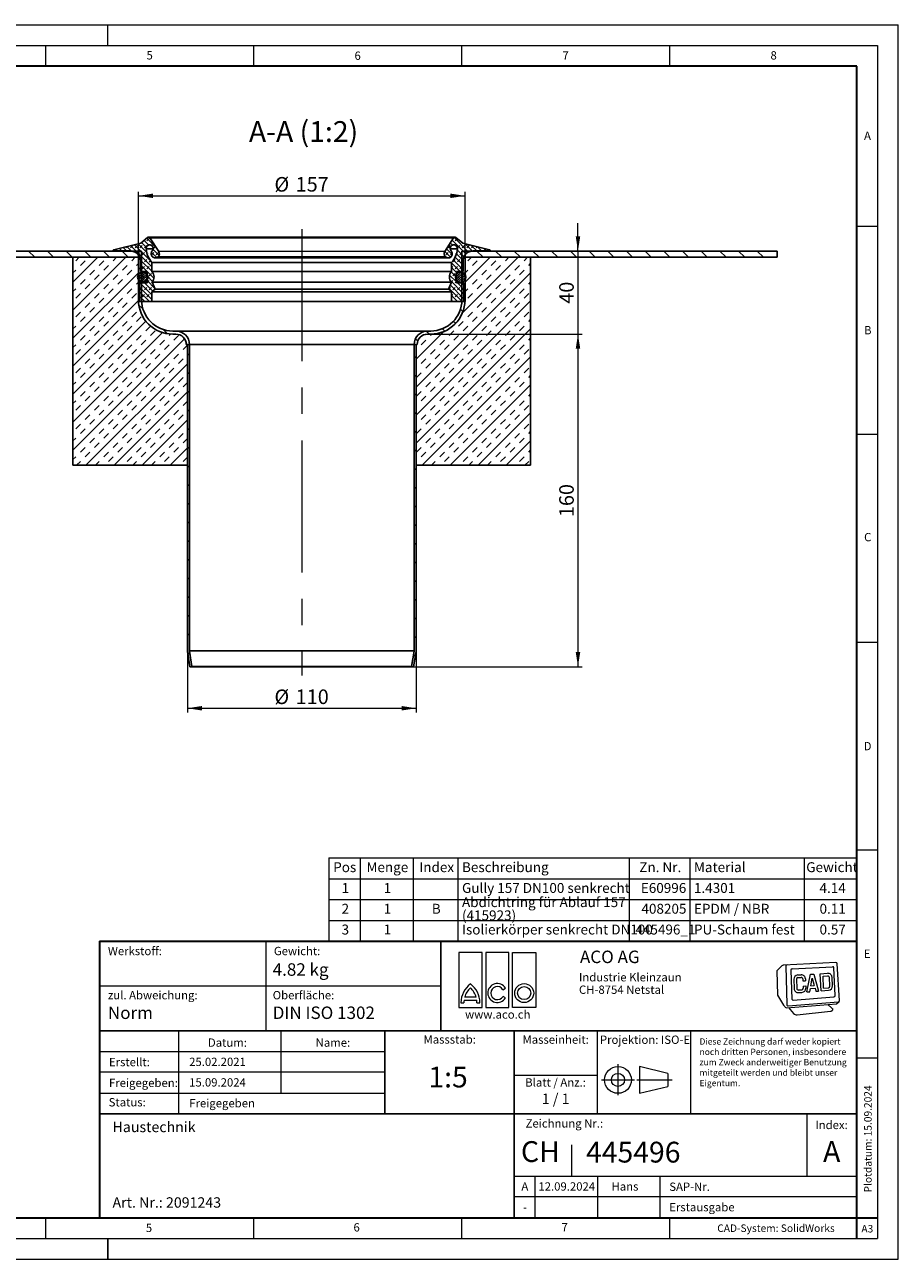
# Model space of a CAD drawing. Units: millimetres. Extents: x 0 to 420, y 0 to 297.
# Drawn here: x 210 to 420, y 0 to 297 of the extents above; entities that cross this region are included whole.
import ezdxf

# ---------------------------------------------------------------- set-up
doc = ezdxf.new("R2010")
doc.units = ezdxf.units.MM
doc.header["$PDSIZE"] = -1
doc.linetypes.add('CENTERX2', pattern=[20.32, 12.7, -2.54, 2.54, -2.54])
doc.styles.add('SLDTEXTSTYLE0', font='TXT', dxfattribs={"width": 0.605})
doc.styles.add('SLDTEXTSTYLE2', font='TXT', dxfattribs={"width": 0.563})
doc.dimstyles.new('SLDDIMSTYLE2', dxfattribs={"dimtxt": 3.5, "dimasz": 3.5, "dimexe": 0, "dimexo": 0.0625, "dimgap": 0.875, "dimtad": 1, "dimlfac": 2, "dimrnd": 1e-09, "dimzin": 12, "dimdsep": 46, "dimtxsty": 'SLDTEXTSTYLE0', "dimsah": 1, "dimcen": 0.09, "dimadec": 0, "dimazin": 3, "dimtfac": 1, "dimtdec": 3, "dimtofl": 0, "dimtmove": 0, "dimatfit": 3, "dimfxl": 0, "dimfrac": 2, "dimtolj": 1, "dimtzin": 12, "dimarcsym": 0})
doc.dimstyles.new('SLDDIMSTYLE3', dxfattribs={"dimtxt": 3.5, "dimasz": 3.5, "dimexe": 0, "dimexo": 0.0625, "dimgap": 0.875, "dimtad": 1, "dimlfac": 2, "dimrnd": 1e-09, "dimzin": 12, "dimdsep": 46, "dimtxsty": 'SLDTEXTSTYLE0', "dimsah": 1, "dimcen": 0.09, "dimadec": 0, "dimazin": 3, "dimtfac": 1, "dimtdec": 3, "dimtmove": 0, "dimatfit": 0, "dimfxl": 0, "dimfrac": 2, "dimtolj": 1, "dimtzin": 12, "dimarcsym": 0})
pattern_1 = [(45, (0.8419, 0.8419), (0.561266, 1.683798), [0.79375, -1.5875]), (45, (1.9644, 0.8419), (0.561266, 1.683798), [0.79375, -1.5875]), (134.99997, (0, 0), (-0.5612663, -0.5612657), [])]
pattern_2 = [(135, (-0.42095, 0.42095), (-0.84189902, 0.28063297), [0.396875, -0.79375]), (135, (-0.42095, 0.9822), (-0.84189902, 0.28063297), [0.396875, -0.79375]), (224.99997, (0, 0), (0.28063287, -0.28063314), [])]

# ---------------------------------------------------------------- blocks, each defined once
blk = doc.blocks.new('SW_NOTE_0_18')
at = {"color": 0, "linetype": 'Continuous', "lineweight": 0, "insert": (7.47, 2.58), "char_height": 2, "attachment_point": 2, "style": 'SLDTEXTSTYLE0'}
blk.add_mtext('www.aco.ch', dxfattribs=at)
blk = doc.blocks.new('SW_NOTE_0_19')
at = {"color": 0, "linetype": 'Continuous', "lineweight": 0, "insert": (0, 3.87), "char_height": 3, "attachment_point": 1, "style": 'SLDTEXTSTYLE0'}
blk.add_mtext('ACO AG', dxfattribs=at)
blk = doc.blocks.new('SW_NOTE_0_20')
at = {"color": 0, "linetype": 'Continuous', "lineweight": 0, "char_height": 2, "attachment_point": 1, "style": 'SLDTEXTSTYLE0'}
for s, insert in [('Industrie Kleinzaun', (0, 2.58)), ('CH-8754 Netstal', (0, -0.42))]:
    blk.add_mtext(s, dxfattribs=dict(at, insert=insert))
blk = doc.blocks.new('ACO-Logo')
at = {"color": 179, "linetype": 'Continuous', "lineweight": 18}
for p, q in [((0, 16.17), (0, 2.94)), ((5.59, 16.17), (0, 16.17)), ((5.59, 2.94), (5.59, 16.17)), ((6.46, 16.17), (6.46, 2.94)), ((12.05, 16.17), (6.46, 16.17)), ((12.05, 2.94), (12.05, 16.17)), ((12.93, 2.94), (12.93, 16.17)), ((12.93, 16.17), (18.52, 16.17)), ((18.52, 16.17), (18.52, 2.94)), ((77.51, 12.77), (76.49, 11.76)), ((90.64, 13.74), (78.15, 13.15)), ((78.63, 12.88), (78.84, 3.65)), ((79.85, 11.93), (80.09, 4.98)), ((80.13, 12.24), (89.85, 12.76)), ((90.46, 5.79), (90.16, 12.47)), ((91.53, 4.63), (90.96, 13.46)), ((76.49, 11.76), (76.65, 5.87)), ((80.53, 9.73), (80.61, 7.48)), ((81.17, 9.75), (81.24, 7.5)), ((81.47, 10.76), (82.27, 10.81)), ((81.51, 10.13), (82.31, 10.17)), ((82.69, 9.82), (82.71, 9.37)), ((82.71, 9.35), (83.34, 9.39)), ((83.33, 9.84), (83.34, 9.39)), ((83.7, 6.67), (84.51, 10.93)), ((84.51, 10.93), (85.35, 10.97)), ((84.64, 8.19), (84.97, 9.97)), ((84.97, 9.97), (85.45, 8.24)), ((85.35, 10.97), (86.49, 6.88)), ((86.88, 11.07), (88.67, 11.16)), ((87.08, 6.93), (86.88, 11.07)), ((87.55, 10.46), (88.71, 10.53)), ((87.68, 7.61), (87.55, 10.46)), ((89.19, 8.08), (89.09, 10.18)), ((89.82, 8.11), (89.73, 10.21)), ((10.61, 7.22), (11.22, 7.57)), ((81.63, 7.15), (82.43, 7.21)), ((81.68, 6.51), (82.48, 6.58)), ((82.75, 8.08), (83.39, 8.12)), ((82.75, 8.08), (82.77, 7.58)), ((83.39, 8.12), (83.4, 7.61)), ((83.7, 6.67), (84.36, 6.72)), ((84.36, 6.72), (84.51, 7.54)), ((84.51, 7.54), (85.63, 7.61)), ((84.64, 8.19), (85.45, 8.24)), ((85.63, 7.61), (85.85, 6.83)), ((85.85, 6.83), (86.49, 6.88)), ((87.08, 6.93), (88.91, 7.07)), ((87.68, 7.61), (88.85, 7.7)), ((0.51, 4.09), (1.21, 4.09)), ((1.26, 4.73), (4.33, 4.73)), ((4.18, 5.43), (1.41, 5.43)), ((4.37, 4.09), (5.08, 4.09)), ((11.23, 5.26), (10.63, 5.62)), ((76.65, 5.87), (78.03, 3.52)), ((78.03, 3.52), (78.36, 3.14)), ((78.36, 3.14), (78.47, 3.02)), ((78.8, 2.89), (90.8, 3.85)), ((79.16, 3.36), (91.26, 4.31)), ((80.41, 4.7), (90.18, 5.48)), ((88.68, 3.68), (89.67, 2.79)), ((90.8, 3.85), (91.4, 4.35)), ((0, 2.94), (5.59, 2.94)), ((6.46, 2.94), (12.05, 2.94)), ((18.52, 2.94), (12.93, 2.94)), ((79.26, 2.93), (80.49, 1.53)), ((81.34, 1.2), (89.33, 2.05)), ((89.67, 2.79), (89.75, 2.72)), ((89.75, 2.72), (89.8, 2.67)), ((89.8, 2.67), (89.84, 2.6)), ((89.84, 2.6), (89.87, 2.52)), ((89.87, 2.52), (89.87, 2.31))]:
    blk.add_line(p, q, dxfattribs=at)
for radius in [2.28, 1.58]:
    blk.add_circle((15.72, 6.41), radius, dxfattribs=at)
for centre, radius, start, end in [((78.19, 12.35), 0.8, 92.6996, 148.2554), ((78.93, 12.89), 0.3, 92.6996, 181.273), ((80.15, 11.94), 0.3, 93.0418, 181.9349), ((89.86, 12.46), 0.3, 2.5148, 93.0418), ((90.66, 13.44), 0.3, 3.7249, 92.6996), ((81.53, 9.76), 1, 93.1134, 181.9415), ((81.53, 9.76), 0.363, 93.1134, 181.9415), ((82.33, 9.81), 1, 1.9415, 93.1134), ((82.33, 9.81), 0.363, 1.9415, 93.1134), ((88.73, 10.16), 1, 2.6542, 93.1134), ((88.73, 10.16), 0.363, 2.6542, 93.1134), ((6.13, 4.07), 5.62, 126.4236, 179.7474), ((6.13, 4.07), 4.91, 132.7321, 163.9341), ((-0.54, 4.07), 5.62, 0.2526, 53.5764), ((-0.54, 4.07), 4.91, 16.0659, 47.2679), ((9.26, 6.41), 2.28, 30.7309, 330), ((9.26, 6.41), 1.58, 31.0558, 330), ((81.61, 7.51), 1, 181.9415, 274.3987), ((81.61, 7.51), 0.363, 181.9415, 274.3987), ((82.4, 7.57), 0.363, 274.3987, 1.9415), ((82.4, 7.57), 1, 274.3987, 1.9415), ((88.83, 8.07), 0.363, 274.3987, 2.6542), ((88.83, 8.07), 1, 274.3987, 2.6542), ((6.13, 4.07), 4.91, 172.3058, 179.7113), ((-0.54, 4.07), 4.91, 0.2887, 7.6942), ((78.77, 3.29), 0.4, 221.0091, 274.5606), ((79.14, 3.65), 0.3, 181.273, 274.4996), ((80.39, 4.99), 0.3, 181.9349, 274.6063), ((90.16, 5.78), 0.3, 274.6063, 2.5148), ((91.23, 4.61), 0.3, 274.4996, 3.7249), ((81.24, 2.19), 1, 221.4087, 276.0561), ((89.05, 4.1), 2.08, 277.7635, 279.1918), ((89.32, 2.43), 0.379, 279.1918, 281.4992), ((89.13, 3.35), 1.32, 281.4992, 285.2551), ((88.05, 7.32), 5.43, 285.2551, 287.1087), ((89.48, 2.66), 0.555, 287.1087, 303.6901), ((89.69, 2.35), 0.188, 303.6901, 332.3803), ((89.77, 2.31), 0.0984, 332.3803, 4.9765)]:
    blk.add_arc(centre, radius, start, end, dxfattribs=at)
at = {"color": 7, "linetype": 'Continuous', "lineweight": 0}
for name, p in [('SW_NOTE_0_19', (29.12, 12.75)), ('SW_NOTE_0_20', (28.89, 8.64)), ('SW_NOTE_0_18', (1.9, -0.32))]:
    blk.add_blockref(name, p, dxfattribs=at)
blk = doc.blocks.new('SW_NOTE_0_21')
at = {"color": 0, "linetype": 'Continuous', "lineweight": 0, "char_height": 1.5, "attachment_point": 1, "style": 'SLDTEXTSTYLE0'}
for s, insert in [('Diese Zeichnung darf weder kopiert', (0, 1.93)), ('zum Zweck anderweitiger Benutzung', (0, -3.07)), ('noch dritten Personen, insbesondere', (0, -0.57)), ('mitgeteilt werden und bleibt unser', (0, -5.57)), ('Eigentum.', (0, -8.07))]:
    blk.add_mtext(s, dxfattribs=dict(at, insert=insert))
blk = doc.blocks.new('SW_TABLEANNOTATION_0')
at = {"color": 0, "linetype": 'Continuous', "lineweight": 18}
for p, q in [((0, 0), (0, -5)), ((0, 0), (7.53, 0)), ((7.53, 0), (7.53, -5)), ((7.53, 0), (20.23, 0)), ((20.23, 0), (20.23, -5)), ((20.23, 0), (30.99, 0)), ((30.99, 0), (30.99, -5)), ((30.99, 0), (72.18, 0)), ((72.18, 0), (72.18, -5)), ((72.18, 0), (86.75, 0)), ((86.75, 0), (86.75, -5)), ((86.75, 0), (114.21, 0)), ((114.21, 0), (114.21, -5)), ((114.21, 0), (126.73, 0)), ((126.73, 0), (126.73, -5)), ((0, -5), (7.53, -5)), ((0, -5), (0, -10)), ((7.53, -5), (20.23, -5)), ((7.53, -5), (7.53, -10)), ((20.23, -5), (30.99, -5)), ((20.23, -5), (20.23, -10)), ((30.99, -5), (72.18, -5)), ((30.99, -5), (30.99, -10)), ((72.18, -5), (86.75, -5)), ((72.18, -5), (72.18, -10)), ((86.75, -5), (114.21, -5)), ((86.75, -5), (86.75, -10)), ((114.21, -5), (126.73, -5)), ((114.21, -5), (114.21, -10)), ((126.73, -5), (126.73, -10)), ((0, -10), (0, -15)), ((0, -10), (7.53, -10)), ((7.53, -10), (7.53, -15)), ((7.53, -10), (20.23, -10)), ((20.23, -10), (20.23, -15)), ((20.23, -10), (30.99, -10)), ((30.99, -10), (30.99, -15)), ((30.99, -10), (72.18, -10)), ((72.18, -10), (72.18, -15)), ((72.18, -10), (86.75, -10)), ((86.75, -10), (86.75, -15)), ((86.75, -10), (114.21, -10)), ((114.21, -10), (114.21, -15)), ((114.21, -10), (126.73, -10)), ((126.73, -10), (126.73, -15)), ((0, -15), (0, -20)), ((0, -15), (7.53, -15)), ((7.53, -15), (7.53, -20)), ((7.53, -15), (20.23, -15)), ((20.23, -15), (20.23, -20)), ((20.23, -15), (30.99, -15)), ((30.99, -15), (30.99, -20)), ((30.99, -15), (72.18, -15)), ((72.18, -15), (72.18, -20)), ((72.18, -15), (86.75, -15)), ((86.75, -15), (86.75, -20)), ((86.75, -15), (114.21, -15)), ((114.21, -15), (114.21, -20)), ((114.21, -15), (126.73, -15)), ((126.73, -15), (126.73, -20)), ((0, -20), (7.53, -20)), ((7.53, -20), (20.23, -20)), ((20.23, -20), (30.99, -20)), ((30.99, -20), (72.18, -20)), ((72.18, -20), (86.75, -20)), ((86.75, -20), (114.21, -20)), ((114.21, -20), (126.73, -20))]:
    blk.add_line(p, q, dxfattribs=at)
at = {"color": 0, "linetype": 'Continuous', "lineweight": 0, "attachment_point": 1, "style": 'SLDTEXTSTYLE0'}
for s, insert, char_height in [('Pos', (1.03, -1.02), 2.381), ('Menge', (9.03, -1.02), 2.381), ('Index', (21.73, -1.02), 2.381), ('Beschreibung', (31.99, -1.02), 2.3813), ('Zn. Nr.', (74.61, -1.02), 2.381), ('Material', (87.75, -1.02), 2.381), ('Gewicht', (114.74, -1.02), 2.381), ('Gully 157 DN100 senkrecht', (31.99, -6.02), 2.3813), ('1', (3.04, -6.02), 2.38), ('1', (13.16, -6.02), 2.38), ('E60996', (74.98, -6.02), 2.381), ('1.4301', (87.75, -6.02), 2.381), ('4.14', (117.94, -6.02), 2.381), ('2', (3.04, -11.02), 2.38), ('1', (13.16, -11.02), 2.38), ('B', (24.74, -11.02), 2.38), ('Abdichtring für Ablauf 157', (31.99, -9.43), 2.3813), ('408205', (75.13, -11.02), 2.381), ('EPDM / NBR', (87.75, -11.02), 2.381), ('0.11', (117.94, -11.02), 2.381), ('(415923)', (31.99, -12.61), 2.381), ('3', (3.04, -16.02), 2.38), ('1', (13.16, -16.02), 2.38), ('Isolierkörper senkrecht DN100', (31.99, -16.02), 2.3813), ('445496_1', (73.68, -16.02), 2.381), ('PU-Schaum fest', (87.75, -16.02), 2.3813), ('0.57', (117.94, -16.02), 2.381)]:
    blk.add_mtext(s, dxfattribs=dict(at, insert=insert, char_height=char_height))
blk = doc.blocks.new('_D_3')
at = {"color": 7, "linetype": 'Continuous', "lineweight": 0}
for p, q in [((237.35, 242.66), (237.35, 256.83)), ((237.35, 255.83), (315.85, 255.83)), ((315.85, 242.66), (315.85, 256.83))]:
    blk.add_line(p, q, dxfattribs=at)
at = {"color": 7, "linetype": 'Continuous', "lineweight": 18}
for points in [[(237.35, 255.83), (240.85, 255.3), (240.85, 256.37)], [(315.85, 255.83), (312.35, 256.37), (312.35, 255.3)]]:
    blk.add_solid(points, dxfattribs=at)
at = {"color": 7, "linetype": 'Continuous', "lineweight": 18, "char_height": 3.5, "attachment_point": 1, "style": 'SLDTEXTSTYLE0'}
for s, insert in [('%%c', (270.03, 260.35)), ('157', (275.14, 260.36))]:
    blk.add_mtext(s, dxfattribs=dict(at, insert=insert))
blk = doc.blocks.new('_D_4')
at = {"color": 7, "linetype": 'Continuous', "lineweight": 0}
for p, q in [((343, 242.56), (343, 249.29)), ((343, 242.56), (343, 222.56)), ((307.7, 222.56), (344, 222.56)), ((343, 222.56), (343, 215.83))]:
    blk.add_line(p, q, dxfattribs=at)
at = {"color": 7, "linetype": 'Continuous', "lineweight": 18}
for points in [[(343, 242.56), (343.54, 246.06), (342.46, 246.06)], [(343, 222.56), (342.46, 219.06), (343.54, 219.06)]]:
    blk.add_solid(points, dxfattribs=at)
at = {"color": 7, "linetype": 'Continuous', "lineweight": 18, "insert": (338.49, 229.88), "char_height": 3.5, "attachment_point": 1, "rotation": 90, "style": 'SLDTEXTSTYLE0'}
blk.add_mtext('40', dxfattribs=at)
blk = doc.blocks.new('_D_5')
at = {"color": 7, "linetype": 'Continuous', "lineweight": 0}
for p, q in [((307.7, 222.56), (344, 222.56)), ((343, 222.56), (343, 142.56)), ((303.57, 142.56), (344, 142.56))]:
    blk.add_line(p, q, dxfattribs=at)
at = {"color": 7, "linetype": 'Continuous', "lineweight": 18}
for points in [[(343, 222.56), (342.46, 219.06), (343.54, 219.06)], [(343, 142.56), (343.54, 146.06), (342.46, 146.06)]]:
    blk.add_solid(points, dxfattribs=at)
at = {"color": 7, "linetype": 'Continuous', "lineweight": 18, "insert": (338.49, 178.55), "char_height": 3.5, "attachment_point": 1, "rotation": 90, "style": 'SLDTEXTSTYLE0'}
blk.add_mtext('160', dxfattribs=at)
blk = doc.blocks.new('_D_6')
at = {"color": 7, "linetype": 'Continuous', "lineweight": 0}
for p, q in [((249.1, 146.29), (249.1, 131.56)), ((304.1, 146.29), (304.1, 131.56)), ((249.1, 132.56), (304.1, 132.56))]:
    blk.add_line(p, q, dxfattribs=at)
at = {"color": 7, "linetype": 'Continuous', "lineweight": 18}
for points in [[(249.1, 132.56), (252.6, 132.02), (252.6, 133.1)], [(304.1, 132.56), (300.6, 133.1), (300.6, 132.02)]]:
    blk.add_solid(points, dxfattribs=at)
at = {"color": 7, "linetype": 'Continuous', "lineweight": 18, "char_height": 3.5, "attachment_point": 1, "style": 'SLDTEXTSTYLE0'}
for s, insert in [('%%c', (270.03, 137.07)), ('110', (275.14, 137.08))]:
    blk.add_mtext(s, dxfattribs=dict(at, insert=insert))

msp = doc.modelspace()

# ---------------------------------------------------------------- hatches: boundary and pattern name
at = {"linetype": 'Continuous', "lineweight": 18}
h = msp.add_hatch(dxfattribs=at)
h.set_pattern_fill('DIN 128 Elastomer-Gummi', scale=0.125, style=0, pattern_type=2)
h.set_pattern_definition(pattern_1)
edge = h.paths.add_edge_path(flags=0)
edge.add_line((237.5961, 234.8775), (237.5961, 230.3816))
edge.add_line((237.5961, 230.3816), (240.591, 230.3816))
edge.add_line((240.591, 230.3816), (240.591, 232.7175))
edge.add_line((240.591, 232.7175), (241.3508, 233.3551))
edge.add_line((241.3508, 233.3551), (240.634, 235.0437))
edge.add_arc((239.118, 236.3107), 1.9757, 320.113402, 401.796958)
edge.add_line((240.591, 237.6275), (240.591, 239.7831))
edge.add_arc((244.7216, 243.4903), 5.5503, 184.560343, 221.907181, ccw=False)
edge.add_spline(control_points=[(239.1889, 243.049), (239.1757, 243.1442), (239.1787, 243.2431), (239.1978, 243.3374), (239.2169, 243.4316), (239.2525, 243.5239), (239.3017, 243.6065), (239.3508, 243.6892), (239.415, 243.7645), (239.4887, 243.8262), (239.5625, 243.8879), (239.6479, 243.9377), (239.738, 243.9715), (239.828, 244.0053), (239.9251, 244.024), (240.0213, 244.0261), (240.1174, 244.0282), (240.2153, 244.0137), (240.3067, 243.9839), (240.3981, 243.954), (240.4856, 243.908), (240.562, 243.8496), (240.6384, 243.7912), (240.7058, 243.7187), (240.7585, 243.6383), (240.8113, 243.5579), (240.8508, 243.4673), (240.874, 243.3739), (240.8971, 243.2806), (240.9045, 243.182), (240.8955, 243.0862), (240.8864, 242.9905), (240.8607, 242.895), (240.8205, 242.8076), (240.7816, 242.7233), (240.7283, 242.6444), (240.6645, 242.5769)], knot_values=[0, 0, 0, 0, 0.00057702, 0.00057702, 0.00057702, 0.00115405, 0.00115405, 0.00115405, 0.00173107, 0.00173107, 0.00173107, 0.00230809, 0.00230809, 0.00230809, 0.00288512, 0.00288512, 0.00288512, 0.00346214, 0.00346214, 0.00346214, 0.00403916, 0.00403916, 0.00403916, 0.00461618, 0.00461618, 0.00461618, 0.00519321, 0.00519321, 0.00519321, 0.00577023, 0.00577023, 0.00577023, 0.00634725, 0.00634725, 0.00634725, 0.00690365, 0.00690365, 0.00690365, 0.00690365], weights=[1, 1, 1, 1, 1, 1, 1, 1, 1, 1, 1, 1, 1, 1, 1, 1, 1, 1, 1, 1, 1, 1, 1, 1, 1, 1, 1, 1, 1, 1, 1, 1, 1, 1, 1, 1, 1], degree=3, periodic=0)
edge.add_spline(control_points=[(240.6645, 242.5769), (240.6407, 242.5517), (240.6181, 242.5251), (240.5971, 242.4975), (240.5298, 242.4094), (240.4769, 242.3085), (240.4426, 242.2032), (240.4083, 242.0978), (240.3918, 241.985), (240.3943, 241.8743), (240.3969, 241.7635), (240.4185, 241.6516), (240.4576, 241.5479), (240.4967, 241.4442), (240.5542, 241.3458), (240.6254, 241.2609), (240.6965, 241.176), (240.7834, 241.1022), (240.8786, 241.0456), (240.9739, 240.9891), (241.0803, 240.9482), (241.1889, 240.9263), (241.2975, 240.9045), (241.4114, 240.9011), (241.5212, 240.9164), (241.6309, 240.9318), (241.7395, 240.9663), (241.838, 241.0171), (241.9365, 241.0679), (242.0275, 241.1364), (242.1036, 241.2169)], knot_values=[0, 0, 0, 0, 0.00020835, 0.00020835, 0.00020835, 0.00088183, 0.00088183, 0.00088183, 0.00155532, 0.00155532, 0.00155532, 0.0022288, 0.0022288, 0.0022288, 0.00290229, 0.00290229, 0.00290229, 0.00357577, 0.00357577, 0.00357577, 0.00424926, 0.00424926, 0.00424926, 0.00492275, 0.00492275, 0.00492275, 0.00559623, 0.00559623, 0.00559623, 0.00626972, 0.00626972, 0.00626972, 0.00626972], weights=[1, 1, 1, 1, 1, 1, 1, 1, 1, 1, 1, 1, 1, 1, 1, 1, 1, 1, 1, 1, 1, 1, 1, 1, 1, 1, 1, 1, 1, 1, 1], degree=3, periodic=0)
edge.add_arc((241.3899, 241.8914), 0.982, 316.619553, 392.697325)
edge.add_line((242.2163, 242.4219), (240.1114, 245.701))
edge.add_arc((239.7808, 245.4888), 0.3928, 32.697325, 130.258391)
edge.add_line((239.527, 245.7886), (237.8976, 244.4088))
edge.add_line((237.8976, 244.4088), (231.4307, 242.8562))
edge.add_spline(control_points=[(231.4307, 242.8562), (231.4205, 242.8538), (231.4103, 242.8506), (231.4005, 242.8469), (231.3748, 242.8371), (231.3505, 242.8227), (231.3295, 242.805), (231.3085, 242.7872), (231.2903, 242.7656), (231.2764, 242.7419), (231.2625, 242.7182), (231.2524, 242.6918), (231.2471, 242.6649), (231.2418, 242.6379), (231.2411, 242.6097), (231.2451, 242.5825)], knot_values=[0, 0, 0, 0, 0.00006332, 0.00006332, 0.00006332, 0.00023021, 0.00023021, 0.00023021, 0.0003971, 0.0003971, 0.0003971, 0.00056399, 0.00056399, 0.00056399, 0.00073088, 0.00073088, 0.00073088, 0.00073088], weights=[1, 1, 1, 1, 1, 1, 1, 1, 1, 1, 1, 1, 1, 1, 1, 1], degree=3, periodic=0)
edge.add_line((231.2451, 242.5825), (235.3761, 242.5825))
edge.add_arc((235.3761, 240.1275), 2.455, 0, 90, ccw=False)
edge.add_line((237.8311, 240.1275), (237.8311, 237.6275))
edge.add_line((237.8311, 237.6275), (239.399, 237.6275))
edge.add_line((239.399, 237.6275), (239.399, 234.8775))
edge.add_line((239.399, 234.8775), (237.5961, 234.8775))
h = msp.add_hatch(dxfattribs=at)
h.set_pattern_fill('DIN 128 Elastomer-Gummi', scale=0.125, style=0, pattern_type=2)
h.set_pattern_definition(pattern_1)
edge = h.paths.add_edge_path(flags=0)
edge.add_line((315.5961, 230.3816), (315.5961, 234.8775))
edge.add_line((315.5961, 234.8775), (313.7931, 234.8775))
edge.add_line((313.7931, 234.8775), (313.7931, 237.6275))
edge.add_line((313.7931, 237.6275), (315.3611, 237.6275))
edge.add_line((315.3611, 237.6275), (315.3611, 240.1275))
edge.add_arc((317.8161, 240.1275), 2.455, 90, 180, ccw=False)
edge.add_line((317.8161, 242.5825), (321.9471, 242.5825))
edge.add_spline(control_points=[(321.9471, 242.5825), (321.9486, 242.5929), (321.9495, 242.6035), (321.9496, 242.614), (321.95, 242.6415), (321.9457, 242.6694), (321.9369, 242.6955), (321.9282, 242.7215), (321.9149, 242.7464), (321.898, 242.7681), (321.8812, 242.7898), (321.8603, 242.8089), (321.8372, 242.8238), (321.8141, 242.8387), (321.7882, 242.8498), (321.7615, 242.8562)], knot_values=[0, 0, 0, 0, 0.00006332, 0.00006332, 0.00006332, 0.00023021, 0.00023021, 0.00023021, 0.0003971, 0.0003971, 0.0003971, 0.00056399, 0.00056399, 0.00056399, 0.00073088, 0.00073088, 0.00073088, 0.00073088], weights=[1, 1, 1, 1, 1, 1, 1, 1, 1, 1, 1, 1, 1, 1, 1, 1], degree=3, periodic=0)
edge.add_line((321.7615, 242.8562), (315.2945, 244.4088))
edge.add_line((315.2945, 244.4088), (313.6652, 245.7886))
edge.add_arc((313.4114, 245.4888), 0.3928, 49.741609, 147.302675)
edge.add_line((313.0808, 245.701), (310.9759, 242.4219))
edge.add_arc((311.8023, 241.8914), 0.982, 147.302675, 223.380447)
edge.add_spline(control_points=[(311.0885, 241.2169), (311.1124, 241.1917), (311.1376, 241.1677), (311.164, 241.1451), (311.2481, 241.073), (311.3459, 241.0144), (311.4491, 240.9742), (311.5524, 240.9341), (311.664, 240.9112), (311.7748, 240.9074), (311.8855, 240.9037), (311.9984, 240.9191), (312.1042, 240.9522), (312.2099, 240.9853), (312.3114, 241.0372), (312.4002, 241.1035), (312.489, 241.1697), (312.5676, 241.2522), (312.6295, 241.3442), (312.6913, 241.4361), (312.7382, 241.54), (312.7661, 241.6472), (312.7941, 241.7544), (312.8039, 241.868), (312.7948, 241.9784), (312.7856, 242.0888), (312.7573, 242.1992), (312.7122, 242.3004), (312.667, 242.4016), (312.6038, 242.4964), (312.5277, 242.5769)], knot_values=[0, 0, 0, 0, 0.00020835, 0.00020835, 0.00020835, 0.00088183, 0.00088183, 0.00088183, 0.00155532, 0.00155532, 0.00155532, 0.0022288, 0.0022288, 0.0022288, 0.00290229, 0.00290229, 0.00290229, 0.00357577, 0.00357577, 0.00357577, 0.00424926, 0.00424926, 0.00424926, 0.00492275, 0.00492275, 0.00492275, 0.00559623, 0.00559623, 0.00559623, 0.00626972, 0.00626972, 0.00626972, 0.00626972], weights=[1, 1, 1, 1, 1, 1, 1, 1, 1, 1, 1, 1, 1, 1, 1, 1, 1, 1, 1, 1, 1, 1, 1, 1, 1, 1, 1, 1, 1, 1, 1], degree=3, periodic=0)
edge.add_spline(control_points=[(312.5277, 242.5769), (312.4616, 242.6468), (312.4067, 242.7291), (312.3675, 242.8169), (312.3283, 242.9047), (312.3037, 243.0005), (312.2958, 243.0964), (312.2879, 243.1922), (312.2964, 243.2907), (312.3207, 243.3838), (312.345, 243.4769), (312.3856, 243.567), (312.4393, 243.6468), (312.493, 243.7266), (312.5612, 243.7982), (312.6383, 243.8557), (312.7154, 243.9132), (312.8034, 243.9582), (312.8952, 243.987), (312.987, 244.0158), (313.085, 244.0291), (313.1811, 244.0258), (313.2772, 244.0226), (313.3741, 244.0027), (313.4637, 243.9679), (313.5533, 243.933), (313.6382, 243.8822), (313.7112, 243.8196), (313.7842, 243.757), (313.8475, 243.681), (313.8957, 243.5978), (313.9439, 243.5145), (313.9784, 243.4219), (313.9963, 243.3274), (314.0136, 243.2362), (314.016, 243.1409), (314.0033, 243.049)], knot_values=[0, 0, 0, 0, 0.00057702, 0.00057702, 0.00057702, 0.00115405, 0.00115405, 0.00115405, 0.00173107, 0.00173107, 0.00173107, 0.00230809, 0.00230809, 0.00230809, 0.00288512, 0.00288512, 0.00288512, 0.00346214, 0.00346214, 0.00346214, 0.00403916, 0.00403916, 0.00403916, 0.00461618, 0.00461618, 0.00461618, 0.00519321, 0.00519321, 0.00519321, 0.00577023, 0.00577023, 0.00577023, 0.00634725, 0.00634725, 0.00634725, 0.00690365, 0.00690365, 0.00690365, 0.00690365], weights=[1, 1, 1, 1, 1, 1, 1, 1, 1, 1, 1, 1, 1, 1, 1, 1, 1, 1, 1, 1, 1, 1, 1, 1, 1, 1, 1, 1, 1, 1, 1, 1, 1, 1, 1, 1, 1], degree=3, periodic=0)
edge.add_arc((308.4705, 243.4903), 5.5503, 318.092819, 355.439657, ccw=False)
edge.add_line((312.6012, 239.7831), (312.6012, 237.6275))
edge.add_arc((314.0741, 236.3107), 1.9757, 138.203042, 219.886598)
edge.add_line((312.5581, 235.0437), (311.8414, 233.3551))
edge.add_line((311.8414, 233.3551), (312.6012, 232.7175))
edge.add_line((312.6012, 232.7175), (312.6012, 230.3816))
edge.add_line((312.6012, 230.3816), (315.5961, 230.3816))
h = msp.add_hatch(dxfattribs=at)
h.set_pattern_fill('ANSI31', angle=90, style=0)
h.paths.add_polyline_path([(237.3461, 242.5569), (162.3461, 242.5569), (162.3461, 241.0569), (237.3461, 241.0569)], flags=0)
h = msp.add_hatch(dxfattribs=at)
h.set_pattern_fill('INSUL', scale=0.5, angle=45, style=0)
edge = h.paths.add_edge_path(flags=0)
edge.add_line((237.3461, 241.0569), (221.5961, 241.0569))
edge.add_line((221.5961, 241.0569), (221.5961, 191.0569))
edge.add_line((221.5961, 191.0569), (249.0961, 191.0569))
edge.add_line((249.0961, 191.0569), (249.0961, 220.0569))
edge.add_line((249.0961, 220.0569), (248.8461, 220.0569))
edge.add_arc((246.3461, 220.0569), 2.5, 0, 90)
edge.add_line((246.3461, 222.5569), (245.5961, 222.5569))
edge.add_arc((245.5961, 230.8069), 8.25, 180, 270, ccw=False)
edge.add_line((237.3461, 230.8069), (237.3461, 241.0569))
h = msp.add_hatch(dxfattribs=at)
h.set_pattern_fill('ANSI31', angle=90, style=0)
edge = h.paths.add_edge_path(flags=0)
edge.add_line((246.3461, 223.3069), (245.5961, 223.3069))
edge.add_arc((245.5961, 230.8069), 7.5, 180, 270, ccw=False)
edge.add_line((238.0961, 230.8069), (238.0961, 242.5569))
edge.add_line((238.0961, 242.5569), (237.3461, 242.5569))
edge.add_line((237.3461, 242.5569), (237.3461, 230.8069))
edge.add_arc((245.5961, 230.8069), 8.25, 180, 270)
edge.add_line((245.5961, 222.5569), (246.3461, 222.5569))
edge.add_arc((246.3461, 220.0569), 2.5, 0, 90, ccw=False)
edge.add_line((248.8461, 220.0569), (249.5961, 220.0569))
edge.add_arc((246.3461, 220.0569), 3.25, 0, 90)
h = msp.add_hatch(dxfattribs=at)
h.set_pattern_fill('ANSI31', angle=90, style=0)
edge = h.paths.add_edge_path(flags=0)
edge.add_line((307.5961, 223.3069), (306.8461, 223.3069))
edge.add_arc((306.8461, 220.0569), 3.25, 90, 180)
edge.add_line((303.5961, 220.0569), (304.3461, 220.0569))
edge.add_arc((306.8461, 220.0569), 2.5, 90, 180, ccw=False)
edge.add_line((306.8461, 222.5569), (307.5961, 222.5569))
edge.add_arc((307.5961, 230.8069), 8.25, 270, 360)
edge.add_line((315.8461, 230.8069), (315.8461, 242.5569))
edge.add_line((315.8461, 242.5569), (315.0961, 242.5569))
edge.add_line((315.0961, 242.5569), (315.0961, 230.8069))
edge.add_arc((307.5961, 230.8069), 7.5, 270, 360, ccw=False)
h = msp.add_hatch(dxfattribs=at)
h.set_pattern_fill('INSUL', scale=0.5, angle=45, style=0)
edge = h.paths.add_edge_path(flags=0)
edge.add_line((331.5961, 241.0569), (315.8461, 241.0569))
edge.add_line((315.8461, 241.0569), (315.8461, 230.8069))
edge.add_arc((307.5961, 230.8069), 8.25, 270, 360, ccw=False)
edge.add_line((307.5961, 222.5569), (306.8461, 222.5569))
edge.add_arc((306.8461, 220.0569), 2.5, 90, 180)
edge.add_line((304.3461, 220.0569), (304.0961, 220.0569))
edge.add_line((304.0961, 220.0569), (304.0961, 191.0569))
edge.add_line((304.0961, 191.0569), (331.5961, 191.0569))
edge.add_line((331.5961, 191.0569), (331.5961, 241.0569))
h = msp.add_hatch(dxfattribs=at)
h.set_pattern_fill('ANSI31', angle=90, style=0)
h.paths.add_polyline_path([(390.8461, 242.5569), (315.8461, 242.5569), (315.8461, 241.0569), (390.8461, 241.0569)], flags=0)
h = msp.add_hatch(dxfattribs=at)
h.set_pattern_fill('DIN 128 Elastomer-Gummi', scale=0.0625, angle=90, style=0, pattern_type=2)
h.set_pattern_definition(pattern_2)
edge = h.paths.add_edge_path(flags=0)
edge.add_arc((238.3961, 236.2525), 1.25, 0, 360)
h = msp.add_hatch(dxfattribs=at)
h.set_pattern_fill('DIN 128 Elastomer-Gummi', scale=0.0625, angle=90, style=0, pattern_type=2)
h.set_pattern_definition(pattern_2)
edge = h.paths.add_edge_path(flags=0)
edge.add_arc((314.7961, 236.2525), 1.25, 0, 360)
h = msp.add_hatch(dxfattribs=at)
h.set_pattern_fill('ANSI31', angle=90, style=0)
edge = h.paths.add_edge_path(flags=0)
edge.add_line((249.7211, 142.5569), (250.2143, 142.6391))
edge.add_line((250.2143, 142.6391), (249.6029, 146.3074))
edge.add_arc((250.0961, 146.3896), 0.5, 180, 189.462322, ccw=False)
edge.add_line((249.5961, 146.3896), (249.5961, 220.0569))
edge.add_line((249.5961, 220.0569), (249.0961, 220.0569))
edge.add_line((249.0961, 220.0569), (249.0961, 146.3896))
edge.add_arc((250.0961, 146.3896), 1, 180, 189.462322)
edge.add_line((249.1097, 146.2252), (249.7211, 142.5569))
h = msp.add_hatch(dxfattribs=at)
h.set_pattern_fill('ANSI31', angle=90, style=0)
edge = h.paths.add_edge_path(flags=0)
edge.add_arc((303.0961, 146.3896), 0.5, 350.537678, 360, ccw=False)
edge.add_line((303.5893, 146.3074), (302.9779, 142.6391))
edge.add_line((302.9779, 142.6391), (303.4711, 142.5569))
edge.add_line((303.4711, 142.5569), (304.0825, 146.2252))
edge.add_arc((303.0961, 146.3896), 1, 350.537678, 360)
edge.add_line((304.0961, 146.3896), (304.0961, 220.0569))
edge.add_line((304.0961, 220.0569), (303.5961, 220.0569))
edge.add_line((303.5961, 220.0569), (303.5961, 146.3896))

# ---------------------------------------------------------------- linework, layer by layer
at = {"color": 7, "linetype": 'Continuous', "lineweight": 18}
for p, q in [((0, 297), (420, 297)), ((230, 292), (230, 297)), ((420, 0), (420, 297)), ((15, 292), (415, 292)), ((215, 292), (215, 287)), ((265, 292), (265, 287)), ((315, 292), (315, 287)), ((365, 292), (365, 287)), ((415, 292), (415, 5)), ((410, 248.5), (415, 248.5)), ((410, 198.5), (415, 198.5)), ((410, 148.5), (415, 148.5)), ((410, 98.5), (415, 98.5)), ((268, 76.5), (268, 55)), ((228, 65.75), (310, 65.75)), ((228, 55), (410, 55)), ((410, 55), (228, 55)), ((247, 55), (247, 35)), ((271.6, 55), (271.6, 40)), ((347.6611, 35), (347.6611, 55)), ((370.0572, 55.012), (370.0572, 35)), ((228, 50), (296.6, 50)), ((410, 48.5), (415, 48.5)), ((296.6, 45), (228, 45)), ((357.7662, 46.372), (357.7662, 39.9353)), ((364.6059, 44.7376), (357.7662, 46.372)), ((364.6059, 44.7376), (364.6059, 41.5697)), ((347.6611, 44.2134), (327.6611, 44.2134)), ((228, 40), (296.6, 40)), ((357.7662, 39.9353), (364.6059, 41.5697)), ((398, 35), (398, 20)), ((341.4855, 20), (341.4855, 27.5647)), ((327.6611, 20), (410, 20)), ((332.6611, 20), (332.6611, 10)), ((347.6611, 20), (347.6611, 10)), ((362.6611, 20), (362.6611, 10)), ((410, 15), (327.6611, 15)), ((215, 10), (215, 5)), ((265, 10), (265, 5)), ((315, 10), (315, 5)), ((365, 10), (365, 5)), ((15, 5), (415, 5)), ((0, 0), (420, 0))]:
    msp.add_line(p, q, dxfattribs=at)
at = {"color": 7, "linetype": 'Continuous', "lineweight": 35}
for p, q in [((410, 287), (20, 287)), ((410, 5), (410, 287)), ((228, 76.5), (228, 10)), ((228, 76.5), (410, 76.5)), ((20, 10), (415, 10))]:
    msp.add_line(p, q, dxfattribs=at)
at = {"color": 7, "linetype": 'CENTERX2', "lineweight": 18, "ltscale": 2.5}
msp.add_line((276.5961, 247.8026), (276.5961, 140.4484), dxfattribs=at)
at = {"color": 7, "linetype": 'Continuous', "lineweight": 25}
for p, q in [((231.4307, 242.8562), (237.8976, 244.4088)), ((237.8976, 244.4088), (239.527, 245.7886)), ((313.4114, 245.8816), (239.7808, 245.8816)), ((242.2163, 242.4219), (240.1114, 245.701)), ((313.0808, 245.701), (310.9759, 242.4219)), ((313.6652, 245.7886), (315.2945, 244.4088)), ((315.2945, 244.4088), (321.7615, 242.8562)), ((162.3461, 242.5569), (237.3461, 242.5569)), ((162.3461, 241.0569), (237.3461, 241.0569)), ((221.5961, 191.0569), (221.5961, 241.0569)), ((221.5961, 241.0569), (237.3461, 241.0569)), ((235.3761, 242.5825), (231.2451, 242.5825)), ((237.3461, 230.8069), (237.3461, 242.5569)), ((237.3461, 242.5569), (238.0961, 242.5569)), ((237.3461, 241.0569), (237.3461, 242.5569)), ((237.3461, 230.8069), (237.3461, 241.0569)), ((238.0961, 230.8069), (238.0961, 242.5569)), ((240.8285, 243.049), (239.1889, 243.049)), ((241.3841, 240.9069), (311.8081, 240.9069)), ((314.0033, 243.049), (312.3731, 243.049)), ((315.0961, 242.5569), (315.0961, 230.8069)), ((315.0961, 242.5569), (315.8461, 242.5569)), ((315.8461, 242.5569), (315.8461, 230.8069)), ((315.8461, 242.5569), (315.8461, 241.0569)), ((315.8461, 242.5569), (390.8461, 242.5569)), ((315.8461, 241.0569), (315.8461, 230.8069)), ((315.8461, 241.0569), (331.5961, 241.0569)), ((315.8461, 241.0569), (390.8461, 241.0569)), ((321.9471, 242.5825), (317.8161, 242.5825)), ((331.5961, 241.0569), (331.5961, 191.0569)), ((390.8461, 242.5569), (390.8461, 241.0569)), ((237.8311, 237.6275), (237.8311, 240.1275)), ((239.399, 237.6275), (237.8311, 237.6275)), ((239.399, 234.8775), (239.399, 237.6275)), ((312.6012, 239.7831), (240.591, 239.7831)), ((240.591, 237.6275), (240.591, 239.7831)), ((312.6012, 237.6275), (240.591, 237.6275)), ((312.6012, 239.7831), (312.6012, 237.6275)), ((315.3611, 237.6275), (313.7931, 237.6275)), ((313.7931, 237.6275), (313.7931, 234.8775)), ((315.3611, 240.1275), (315.3611, 237.6275)), ((237.5961, 234.8775), (239.399, 234.8775)), ((237.5961, 230.3816), (237.5961, 234.8775)), ((239.399, 237.5025), (238.3961, 237.5025)), ((238.3961, 235.0025), (239.399, 235.0025)), ((240.634, 235.0437), (312.5581, 235.0437)), ((241.3508, 233.3551), (240.634, 235.0437)), ((312.5581, 235.0437), (311.8414, 233.3551)), ((314.7961, 237.5025), (313.7931, 237.5025)), ((313.7931, 235.0025), (314.7961, 235.0025)), ((313.7931, 234.8775), (315.5961, 234.8775)), ((315.5961, 234.8775), (315.5961, 230.3816)), ((240.591, 232.7175), (241.3508, 233.3551)), ((240.591, 230.3816), (240.591, 232.7175)), ((312.6012, 232.7175), (240.591, 232.7175)), ((311.8414, 233.3551), (241.3508, 233.3551)), ((311.8414, 233.3551), (312.6012, 232.7175)), ((312.6012, 232.7175), (312.6012, 230.3816)), ((240.591, 230.3816), (237.5961, 230.3816)), ((312.6012, 230.3816), (240.591, 230.3816)), ((315.5961, 230.3816), (312.6012, 230.3816)), ((245.5961, 223.3069), (246.3461, 223.3069)), ((306.8461, 223.3069), (307.5961, 223.3069)), ((246.3461, 222.5569), (245.5961, 222.5569)), ((249.0961, 220.0569), (248.8461, 220.0569)), ((249.5961, 220.0569), (248.8461, 220.0569)), ((249.0961, 191.0569), (249.0961, 220.0569)), ((249.0961, 146.3896), (249.0961, 220.0569)), ((249.0961, 220.0569), (249.5961, 220.0569)), ((249.5961, 220.0569), (303.5961, 220.0569)), ((249.5961, 146.3896), (249.5961, 220.0569)), ((303.5961, 220.0569), (303.5961, 146.3896)), ((303.5961, 220.0569), (304.0961, 220.0569)), ((304.3461, 220.0569), (303.5961, 220.0569)), ((304.0961, 220.0569), (304.0961, 191.0569)), ((304.3461, 220.0569), (304.0961, 220.0569)), ((304.0961, 220.0569), (304.0961, 146.3896)), ((307.5961, 222.5569), (306.8461, 222.5569)), ((221.5961, 191.0569), (249.0961, 191.0569)), ((304.0961, 191.0569), (331.5961, 191.0569)), ((249.7211, 142.5569), (249.1097, 146.2252)), ((250.2143, 142.6391), (249.6029, 146.3074)), ((303.5893, 146.3074), (302.9779, 142.6391)), ((304.0825, 146.2252), (303.4711, 142.5569)), ((249.7211, 142.5569), (250.2143, 142.6391)), ((250.2143, 142.6391), (302.9779, 142.6391)), ((302.9779, 142.6391), (303.4711, 142.5569)), ((303.4711, 142.5569), (249.7211, 142.5569)), ((310, 76.5), (310, 55)), ((410, 55), (228, 55)), ((296.6, 55), (296.6, 35)), ((327.6611, 10), (327.6611, 55)), ((228, 35), (410, 35))]:
    msp.add_line(p, q, dxfattribs=at)
at = {"color": 8, "linetype": 'Continuous', "lineweight": 18}
for p, q in [((240.1114, 245.701), (313.0808, 245.701)), ((242.1036, 241.2169), (311.0885, 241.2169)), ((310.9759, 242.4219), (242.2163, 242.4219)), ((303.5961, 146.3896), (249.5961, 146.3896)), ((303.5893, 146.3074), (249.6029, 146.3074))]:
    msp.add_line(p, q, dxfattribs=at)
at = {"color": 7, "linetype": 'CENTERX2', "lineweight": 18}
for p, q in [((352.6175, 46.908), (352.6175, 39.4622)), ((348.624, 43.1537), (356.6109, 43.1537)), ((357.1289, 43.1537), (365.6255, 43.1537))]:
    msp.add_line(p, q, dxfattribs=at)
msp.add_line((230, 5), (230, 0))
at = {"color": 7, "linetype": 'Continuous', "lineweight": 25}
for centre in [(238.3961, 236.2525), (314.7961, 236.2525)]:
    msp.add_circle(centre, 1.25, dxfattribs=at)
at = {"color": 7, "linetype": 'Continuous', "lineweight": 18}
for radius in [3.2183, 1.584]:
    msp.add_circle((352.6175, 43.1537), radius, dxfattribs=at)
at = {"color": 7, "linetype": 'Continuous', "lineweight": 25}
for centre, radius, start, end in [((239.7808, 245.4888), 0.3928, 32.697325, 130.258391), ((313.4114, 245.4888), 0.3928, 49.741609, 147.302675), ((235.3761, 240.1275), 2.455, 0, 90), ((244.7216, 243.4903), 5.5503, 184.560343, 221.907181), ((241.3899, 241.8914), 0.982, 316.619553, 32.697325), ((311.8023, 241.8914), 0.982, 147.302675, 223.380447), ((308.4705, 243.4903), 5.5503, 318.092819, 355.439657), ((317.8161, 240.1275), 2.455, 90, 180), ((239.118, 236.3107), 1.9757, 320.113402, 41.796958), ((314.0741, 236.3107), 1.9757, 138.203042, 219.886598), ((245.5961, 230.8069), 8.25, 180, 270), ((245.5961, 230.8069), 7.5, 180, 270), ((307.5961, 230.8069), 8.25, 270, 0), ((307.5961, 230.8069), 7.5, 270, 0), ((246.3461, 220.0569), 3.25, 0, 90), ((306.8461, 220.0569), 3.25, 90, 180), ((246.3461, 220.0569), 2.5, 0, 90), ((306.8461, 220.0569), 2.5, 90, 180), ((250.0961, 146.3896), 1, 180, 189.462322), ((250.0961, 146.3896), 0.5, 180, 189.462322), ((303.0961, 146.3896), 0.5, 350.537678, 0), ((303.0961, 146.3896), 1, 350.537678, 0)]:
    msp.add_arc(centre, radius, start, end, dxfattribs=at)
for points, knots in [([(239.1889, 243.049), (239.185, 243.146), (239.1773, 243.34), (239.2887, 243.6151), (239.4779, 243.8387), (239.7323, 243.9869), (240.0209, 244.0426), (240.3118, 243.9995), (240.572, 243.8626), (240.7722, 243.6474), (240.8902, 243.3777), (240.911, 243.0855), (240.8394, 242.8011), (240.7221, 242.6507), (240.6645, 242.5769)], [0, 0, 0, 0, 0.08357564, 0.16715128, 0.25072692, 0.33430256, 0.4178782, 0.50145384, 0.58502948, 0.66860512, 0.75218076, 0.8357564, 0.91933203, 1, 1, 1, 1]), ([(312.5277, 242.5769), (312.4682, 242.6537), (312.3493, 242.8072), (312.2803, 243.0958), (312.3045, 243.3877), (312.4257, 243.656), (312.6284, 243.8689), (312.8903, 244.0027), (313.1817, 244.0423), (313.4696, 243.9832), (313.7222, 243.832), (313.9088, 243.6062), (314.0155, 243.333), (314.0073, 243.1425), (314.0033, 243.049)], [0, 0, 0, 0, 0.08357564, 0.16715128, 0.25072692, 0.33430256, 0.4178782, 0.50145384, 0.58502948, 0.66860512, 0.75218076, 0.8357564, 0.91933203, 1, 1, 1, 1]), ([(231.2451, 242.5825), (231.2438, 242.6102), (231.2413, 242.6656), (231.2727, 242.7444), (231.3264, 242.8084), (231.3839, 242.843), (231.4206, 242.8534), (231.4307, 242.8562)], [0, 0, 0, 0, 0.22809815, 0.45619631, 0.68429446, 0.91239262, 1, 1, 1, 1]), ([(242.1036, 241.2169), (242.0192, 241.1435), (241.8504, 240.9967), (241.5228, 240.8986), (241.1854, 240.9075), (240.8689, 241.0294), (240.6108, 241.2487), (240.4399, 241.5412), (240.3753, 241.874), (240.425, 242.2085), (240.545, 242.4419), (240.6415, 242.5509), (240.6645, 242.5769)], [0, 0, 0, 0, 0.10737245, 0.2147449, 0.32211735, 0.4294898, 0.53686225, 0.6442347, 0.75160715, 0.8589796, 0.96635205, 1, 1, 1, 1]), ([(312.5277, 242.5769), (312.5962, 242.4885), (312.7332, 242.3116), (312.8127, 241.979), (312.7847, 241.6427), (312.6451, 241.3335), (312.4115, 241.0883), (312.1099, 240.9341), (311.774, 240.8884), (311.4429, 240.9569), (311.2166, 241.0899), (311.1132, 241.1925), (311.0885, 241.2169)], [0, 0, 0, 0, 0.10737245, 0.2147449, 0.32211735, 0.4294898, 0.53686225, 0.6442347, 0.75160715, 0.8589796, 0.96635205, 1, 1, 1, 1]), ([(321.7615, 242.8562), (321.7877, 242.8472), (321.8401, 242.829), (321.9017, 242.7707), (321.9412, 242.6971), (321.9522, 242.6308), (321.9482, 242.593), (321.9471, 242.5825)], [0, 0, 0, 0, 0.22809815, 0.45619631, 0.68429446, 0.91239262, 1, 1, 1, 1]), ([(276.5961, 223.3069), (268.5735, 223.3069), (260.8789, 223.3069), (249.5333, 223.3069), (246.3461, 223.3069), (246.3461, 223.3069)], [0, 0, 0, 0, 0.5, 0.5, 1, 1, 1, 1]), ([(306.8461, 223.3069), (306.8461, 223.3069), (303.6589, 223.3069), (292.3133, 223.3069), (284.6187, 223.3069), (276.5961, 223.3069)], [0, 0, 0, 0, 0.5, 0.5, 1, 1, 1, 1])]:
    msp.add_open_spline(points, degree=3, knots=knots, dxfattribs=at)
msp.add_point((410, 10))

# ---------------------------------------------------------------- block references
at = {"color": 7, "linetype": 'Continuous', "lineweight": 0}
for name, p in [('SW_TABLEANNOTATION_0', (283.1298, 96.5392)), ('SW_NOTE_0_21', (372.2204, 51.2203))]:
    msp.add_blockref(name, p, dxfattribs=at)
at = {"color": 7, "linetype": 'Continuous'}
msp.add_blockref('ACO-Logo', (314.3511, 57.6366), dxfattribs=at)

# ---------------------------------------------------------------- texts
at = {"color": 7, "linetype": 'Continuous', "lineweight": 18}
for s, insert, char_height, attachment_point, style in [('5', (240.0418, 290.6369), 2, 2, 'SLDTEXTSTYLE0'), ('6', (290.0344, 290.5429), 2, 2, 'SLDTEXTSTYLE0'), ('7', (340.0216, 290.5954), 2, 2, 'SLDTEXTSTYLE0'), ('8', (390.0377, 290.6215), 2, 2, 'SLDTEXTSTYLE0'), ('A', (412.5951, 271.2798), 2, 2, 'SLDTEXTSTYLE0'), ('B', (412.6717, 224.5121), 2, 2, 'SLDTEXTSTYLE0'), ('C', (412.6491, 174.728), 2, 2, 'SLDTEXTSTYLE0'), ('D', (412.6234, 124.4518), 2, 2, 'SLDTEXTSTYLE0'), ('Werkstoff:', (230, 75.1611), 2, 1, 'SLDTEXTSTYLE0'), ('Gewicht:', (269.898, 75.1611), 2, 1, 'SLDTEXTSTYLE0'), ('E', (412.5161, 74.5096), 2, 2, 'SLDTEXTSTYLE0'), ('4.82 kg', (269.6126, 71.2122), 3, 1, 'SLDTEXTSTYLE0'), ('zul. Abweichung:', (230, 64.5423), 2, 1, 'SLDTEXTSTYLE0'), ('Oberfläche:', (269.6126, 64.5423), 2, 1, 'SLDTEXTSTYLE0'), ('Norm', (230, 60.8119), 3, 1, 'SLDTEXTSTYLE0'), ('DIN ISO 1302', (269.6126, 60.8119), 3, 1, 'SLDTEXTSTYLE0'), ('Massstab:', (312.1625, 53.8816), 2, 2, 'SLDTEXTSTYLE0'), ('Masseinheit:', (337.6324, 53.8554), 2, 2, 'SLDTEXTSTYLE0'), ('Projektion: ISO-E', (348.2746, 53.8191), 2, 1, 'SLDTEXTSTYLE0'), ('Datum:', (254.0355, 53.1295), 2, 1, 'SLDTEXTSTYLE0'), ('Name:', (279.9349, 53.1361), 2, 1, 'SLDTEXTSTYLE0'), ('Erstellt:', (230.2614, 48.4499), 2, 1, 'SLDTEXTSTYLE0'), ('25.02.2021', (249.5285, 48.4989), 2, 1, 'SLDTEXTSTYLE0'), ('1:5', (311.7649, 46.349), 5, 2, 'SLDTEXTSTYLE0'), ('Freigegeben:', (230.2614, 43.4434), 2, 1, 'SLDTEXTSTYLE0'), ('15.09.2024', (249.5285, 43.5603), 2, 1, 'SLDTEXTSTYLE0'), ('Blatt / Anz.:', (337.6114, 43.5452), 2, 2, 'SLDTEXTSTYLE0'), ('Status:', (230.1851, 38.7794), 2, 1, 'SLDTEXTSTYLE0'), ('Freigegeben', (249.5568, 38.5582), 2, 1, 'SLDTEXTSTYLE0'), ('1 / 1', (337.6348, 39.8697), 2.5, 2, 'SLDTEXTSTYLE2'), ('Haustechnik', (231.116, 33.0905), 2.5, 1, 'SLDTEXTSTYLE0'), ('Zeichnung Nr.:', (330.407, 33.6926), 2, 1, 'SLDTEXTSTYLE0'), ('Index:', (403.9553, 33.3249), 2, 2, 'SLDTEXTSTYLE0'), ('CH', (329.2896, 28.4139), 5, 1, 'SLDTEXTSTYLE0'), ('445496', (344.9268, 28.2773), 5, 1, 'SLDTEXTSTYLE0'), ('A', (403.9986, 28.4395), 5, 2, 'SLDTEXTSTYLE0'), ('A', (330.2274, 18.5245), 2, 2, 'SLDTEXTSTYLE0'), ('12.09.2024', (340.3029, 18.5246), 2, 2, 'SLDTEXTSTYLE0'), ('Hans', (354.2897, 18.5246), 2, 2, 'SLDTEXTSTYLE0'), ('SAP-Nr.', (364.9469, 18.4594), 2, 1, 'SLDTEXTSTYLE0'), ('Art. Nr.: 2091243', (231.1132, 14.9211), 2.5, 1, 'SLDTEXTSTYLE0'), ('-', (330.2608, 13.5245), 2, 2, 'SLDTEXTSTYLE0'), ('Erstausgabe', (364.9469, 13.5417), 2, 1, 'SLDTEXTSTYLE0'), ('5', (239.875, 8.5638), 2, 2, 'SLDTEXTSTYLE0'), ('6', (289.7886, 8.6885), 2, 2, 'SLDTEXTSTYLE0'), ('7', (339.8003, 8.7205), 2, 2, 'SLDTEXTSTYLE0'), ('CAD-System: SolidWorks', (390.5946, 8.3847), 1.8, 2, 'SLDTEXTSTYLE0'), ('A3', (412.5579, 8.255), 1.8, 2, 'SLDTEXTSTYLE0')]:
    msp.add_mtext(s, dxfattribs=dict(at, insert=insert, char_height=char_height, attachment_point=attachment_point, style=style))
at = {"color": 7, "linetype": 'Continuous', "lineweight": 0, "insert": (277.0316, 273.7981), "char_height": 5, "attachment_point": 2, "style": 'SLDTEXTSTYLE0'}
msp.add_mtext('A-A (1:2)', dxfattribs=at)
at = {"color": 7, "linetype": 'Continuous', "lineweight": 18, "insert": (411.7953, 41.8458), "char_height": 1.8, "attachment_point": 3, "rotation": 90, "style": 'SLDTEXTSTYLE0'}
msp.add_mtext('Plotdatum: 15.09.2024', dxfattribs=at)

# ---------------------------------------------------------------- dimensions: what is measured, and where the dimension line sits
at = {"color": 7, "linetype": 'Continuous', "lineweight": 18}
for base, p1, p2, picture, middle in [((315.8461, 255.8349), (237.3461, 242.5569), (315.8461, 242.5569), '_D_3', (276.5961, 255.8349)), ((304.0961, 132.5569), (249.0961, 146.3896), (304.0961, 146.3896), '_D_6', (276.5961, 132.5569))]:
    dim = msp.add_linear_dim(base=base, p1=p1, p2=p2, text='%%c<>', dimstyle='SLDDIMSTYLE2', dxfattribs=at)
    dim.commit()
    dim.dimension.update_dxf_attribs({"geometry": picture, "text_midpoint": middle, "dimtype": 160})
for base, p1, p2, dimstyle, picture, middle in [((342.9992, 222.5569), (315.8461, 242.5569), (307.5961, 222.5569), 'SLDDIMSTYLE3', '_D_4', (342.9992, 232.5569)), ((342.9992, 142.5569), (307.5961, 222.5569), (303.4711, 142.5569), 'SLDDIMSTYLE2', '_D_5', (342.9992, 182.5569))]:
    dim = msp.add_linear_dim(base=base, p1=p1, p2=p2, angle=90, dimstyle=dimstyle, dxfattribs=at)
    dim.commit()
    dim.dimension.update_dxf_attribs({"geometry": picture, "text_midpoint": middle, "dimtype": 160})

doc.saveas('drawing.dxf')
